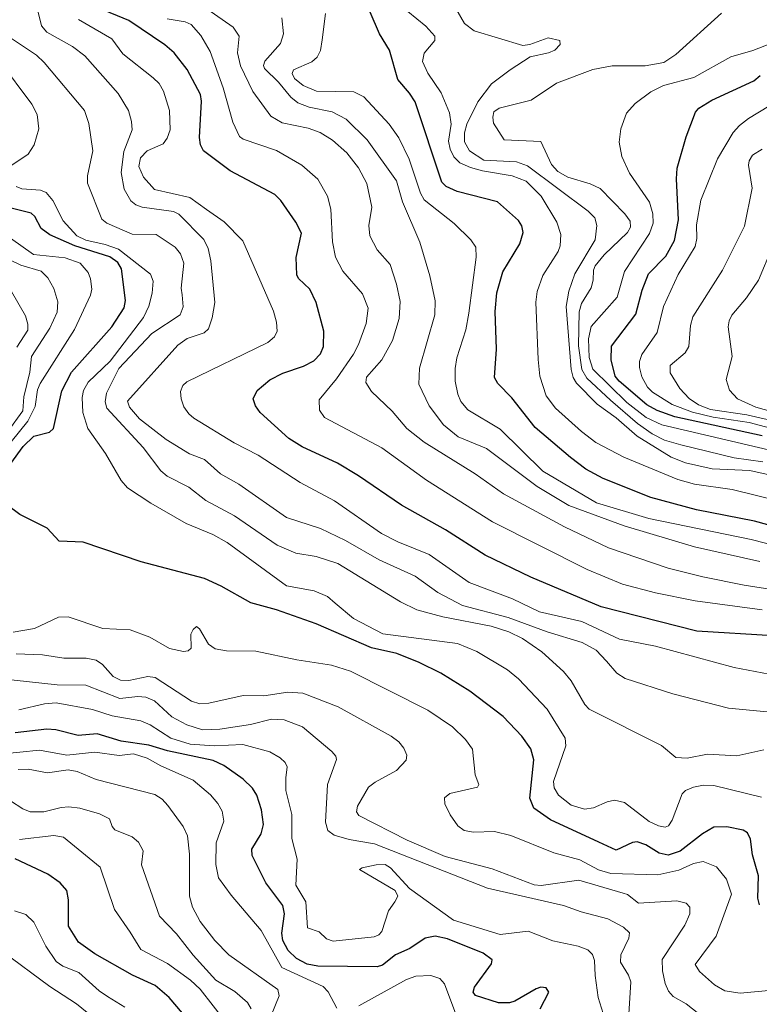
# Model space of a CAD drawing. Units: metres. Extents: x 678436 to 681881, y 4756200 to 4758603.
# Drawn here: x 681485 to 681640, y 4756565 to 4756771 of the extents above; entities that cross this region are included whole.
import ezdxf

# ---------------------------------------------------------------- set-up
doc = ezdxf.new("R2010")
doc.units = ezdxf.units.M
doc.header["$MEASUREMENT"] = 0
doc.layers.add('Curva de nivel maestra', color=36, linetype='Continuous', lineweight=30)
doc.layers.add('Curva de nivel normal', color=36, linetype='Continuous', lineweight=0)

# ---------------------------------------------------------------- blocks, each defined once
blk = doc.blocks.new('*U177')
at = {"layer": 'Curva de nivel normal', "color": 36, "linetype": 'Continuous', "lineweight": 0}
blk.add_polyline3d([(681497.54, 4756770.78, 1770), (681504.52, 4756766.74, 1770), (681506.79, 4756763.59, 1770), (681513.19, 4756758.62, 1770), (681514.42, 4756757.37, 1770), (681515.32, 4756755.83, 1770), (681516.57, 4756751.76, 1770), (681516.75, 4756747.7, 1770), (681516.12, 4756746, 1770), (681515.26, 4756744.81, 1770), (681511.9, 4756743.35, 1770), (681510.55, 4756741.89, 1770), (681510.14, 4756740.05, 1770), (681511.12, 4756737.8, 1770), (681513.41, 4756735.26, 1770), (681520.81, 4756733.59, 1770), (681524.34, 4756731.06, 1770), (681528.03, 4756728.47, 1770), (681531.88, 4756724.55, 1770), (681538.33, 4756709.82, 1770), (681538.96, 4756707.55, 1770), (681539.06, 4756705.68, 1770), (681538.53, 4756704.44, 1770), (681537.12, 4756703.27, 1770), (681520.2, 4756695.08, 1770), (681519.4, 4756694.28, 1770), (681518.89, 4756693.03, 1770), (681519, 4756691.48, 1770), (681519.59, 4756689.87, 1770), (681520.6, 4756688.38, 1770), (681521.66, 4756687.48, 1770), (681530.1, 4756682.32, 1770), (681535.12, 4756679.76, 1770), (681543.89, 4756674.04, 1770), (681551.08, 4756670.2, 1770), (681560.9, 4756663.38, 1770), (681564.28, 4756661.6, 1770), (681570.87, 4756658.95, 1770), (681579.22, 4756653.14, 1770), (681588.29, 4756649.7, 1770), (681593.92, 4756647.02, 1770), (681602.74, 4756645.01, 1770), (681610.66, 4756641.25, 1770), (681618.2, 4756639.82, 1770), (681634.62, 4756635.38, 1770), (681644.86, 4756633.42, 1770)], dxfattribs=at)
blk = doc.blocks.new('*U178')
at = {"layer": 'Curva de nivel normal', "color": 36, "linetype": 'Continuous', "lineweight": 0}
blk.add_polyline3d([(681516.06, 4756770.95, 1780), (681519.88, 4756770.27, 1780), (681521.12, 4756769.73, 1780), (681523.15, 4756767.43, 1780), (681525.08, 4756764.1, 1780), (681527.82, 4756756.47, 1780), (681529.82, 4756749.3, 1780), (681531.2, 4756746.33, 1780), (681531.97, 4756745.77, 1780), (681538.95, 4756743.4, 1780), (681544.22, 4756740.35, 1780), (681547.61, 4756737.41, 1780), (681549.63, 4756733.89, 1780), (681550.3, 4756731.15, 1780), (681550.62, 4756724.31, 1780), (681551.26, 4756721.14, 1780), (681552.84, 4756718.21, 1780), (681556.93, 4756713.45, 1780), (681558.09, 4756710.46, 1780), (681557.67, 4756707.24, 1780), (681556.11, 4756702.89, 1780), (681555.04, 4756700.82, 1780), (681551.47, 4756695.69, 1780), (681547.89, 4756691.28, 1780), (681547.91, 4756689.11, 1780), (681548.97, 4756687.64, 1780), (681560.95, 4756681.27, 1780), (681570.28, 4756674.5, 1780), (681584.11, 4756665.83, 1780), (681603.9, 4756655.84, 1780), (681611.24, 4756652.8, 1780), (681618.16, 4756650.97, 1780), (681626.49, 4756649.27, 1780), (681640.48, 4756647.4, 1780)], dxfattribs=at)
blk = doc.blocks.new('*U181')
at = {"layer": 'Curva de nivel normal', "color": 36, "linetype": 'Continuous', "lineweight": 0}
blk.add_polyline3d([(681646.08, 4756755.23, 1830), (681637.62, 4756750.08, 1830), (681635.71, 4756748.64, 1830), (681634.43, 4756747.18, 1830), (681631.15, 4756741.66, 1830), (681627.66, 4756733.04, 1830), (681626.76, 4756727.86, 1830), (681626.84, 4756725, 1830), (681626.47, 4756723.36, 1830), (681622.94, 4756717.48, 1830), (681619.82, 4756710.82, 1830), (681618.5, 4756705.35, 1830), (681615.34, 4756700.77, 1830), (681614.81, 4756699.31, 1830), (681614.8, 4756698.05, 1830), (681615.32, 4756696.13, 1830), (681616.52, 4756693.98, 1830), (681617.55, 4756692.87, 1830), (681621.62, 4756690.34, 1830), (681625.92, 4756688.75, 1830), (681630.22, 4756687.69, 1830), (681637.73, 4756686.57, 1830), (681662.88, 4756679.89, 1830)], dxfattribs=at)
blk = doc.blocks.new('*U184')
at = {"layer": 'Curva de nivel normal', "color": 36, "linetype": 'Continuous', "lineweight": 0}
blk.add_polyline3d([(681641.51, 4756626.09, 1765), (681633.41, 4756626.88, 1765), (681621.76, 4756629.84, 1765), (681611.83, 4756633.06, 1765), (681610.09, 4756634.18, 1765), (681607.92, 4756636.7, 1765), (681605.75, 4756638.98, 1765), (681602.85, 4756640.58, 1765), (681595.54, 4756642.81, 1765), (681587.38, 4756645.82, 1765), (681577.8, 4756648.35, 1765), (681572.66, 4756651.05, 1765), (681567.94, 4756654.47, 1765), (681560.44, 4756657.85, 1765), (681553.35, 4756661.91, 1765), (681548.16, 4756664.41, 1765), (681541.01, 4756666.73, 1765), (681531.08, 4756673.65, 1765), (681527.22, 4756675.82, 1765), (681523.9, 4756678.84, 1765), (681520.75, 4756680.02, 1765), (681515.89, 4756683.01, 1765), (681510.33, 4756687.3, 1765), (681508.23, 4756689.77, 1765), (681507.82, 4756691.02, 1765), (681518.34, 4756702.7, 1765), (681520.3, 4756704.11, 1765), (681523.84, 4756705.3, 1765), (681524.71, 4756706.16, 1765), (681525.53, 4756708.43, 1765), (681526.03, 4756711.66, 1765), (681525.22, 4756720.35, 1765), (681524.67, 4756722.91, 1765), (681523.76, 4756724.78, 1765), (681518.55, 4756730.07, 1765), (681517.4, 4756730.65, 1765), (681510.89, 4756731.59, 1765), (681509.57, 4756732.02, 1765), (681508.48, 4756732.87, 1765), (681507.1, 4756735.32, 1765), (681506.5, 4756738.78, 1765), (681507.03, 4756743.21, 1765), (681508.75, 4756747.73, 1765), (681508.64, 4756749.44, 1765), (681508, 4756751.77, 1765), (681505.88, 4756755.33, 1765), (681498.88, 4756763.21, 1765), (681496.27, 4756765.13, 1765), (681490.94, 4756768.14, 1765), (681489.8, 4756769.43, 1765), (681487.1, 4756780.52, 1765)], dxfattribs=at)
blk = doc.blocks.new('*U187')
at = {"layer": 'Curva de nivel normal', "color": 36, "linetype": 'Continuous', "lineweight": 0}
blk.add_polyline3d([(681642.59, 4756723.13, 1840), (681639.68, 4756716.33, 1840), (681637.22, 4756712.59, 1840), (681634.1, 4756708.97, 1840), (681633.55, 4756707.81, 1840), (681633.35, 4756706.57, 1840), (681634.18, 4756700.34, 1840), (681632.95, 4756695.58, 1840), (681633.67, 4756693.31, 1840), (681635.32, 4756691.48, 1840), (681639.15, 4756689.75, 1840), (681647.87, 4756687.3, 1840)], dxfattribs=at)
blk = doc.blocks.new('*U190')
at = {"layer": 'Curva de nivel normal', "color": 36, "linetype": 'Continuous', "lineweight": 0}
for points in [[(681627.24, 4756562.99, 1740), (681624.55, 4756565.06, 1740), (681621.83, 4756566.61, 1740), (681620.86, 4756567.75, 1740), (681620.16, 4756569.35, 1740), (681619.61, 4756571.96, 1740), (681619.56, 4756574.36, 1740), (681624.28, 4756581.54, 1740), (681625.32, 4756583.89, 1740), (681625.36, 4756585.31, 1740), (681624.61, 4756586.12, 1740), (681622.61, 4756586.59, 1740), (681614.61, 4756586.13, 1740), (681612.32, 4756587.9, 1740), (681611.44, 4756588.21, 1740), (681602.13, 4756590.92, 1740), (681594.29, 4756589.84, 1740), (681592.8, 4756589.92, 1740), (681584.02, 4756593.26, 1740), (681574.19, 4756595.9, 1740), (681566.26, 4756599.31, 1740), (681556.17, 4756604.46, 1740), (681555.64, 4756605.21, 1740), (681555.88, 4756606.4, 1740), (681558.18, 4756610.35, 1740), (681559.55, 4756611.43, 1740), (681564.06, 4756613.83, 1740), (681566.06, 4756615.99, 1740), (681566.2, 4756617.07, 1740), (681565.57, 4756618.5, 1740), (681564.49, 4756619.8, 1740), (681562.92, 4756620.98, 1740), (681551.82, 4756627.11, 1740), (681544.43, 4756629.98, 1740), (681541.31, 4756630.19, 1740), (681536.3, 4756629.44, 1740), (681531.95, 4756629.54, 1740), (681524.83, 4756627.9, 1740), (681522.94, 4756627.78, 1740), (681521.21, 4756628.34, 1740), (681513.55, 4756633.27, 1740), (681512.03, 4756633.46, 1740), (681508.11, 4756632.66, 1740), (681506.36, 4756632.75, 1740), (681504.83, 4756633.46, 1740), (681502.58, 4756635.97, 1740), (681501.27, 4756636.88, 1740), (681499.18, 4756637.29, 1740), (681494.47, 4756637.32, 1740), (681490.01, 4756638.01, 1740), (681484.54, 4756638.22, 1740)], [(681482.82, 4756684.69, 1740), (681485.93, 4756688.98, 1740), (681486.11, 4756691.9, 1740), (681487.38, 4756697.07, 1740), (681487.73, 4756700.35, 1740), (681491.57, 4756706.28, 1740), (681493.1, 4756709.61, 1740), (681493.27, 4756711.75, 1740), (681492.43, 4756714.59, 1740), (681491.16, 4756716.79, 1740), (681489.75, 4756718.17, 1740), (681485.48, 4756719.43, 1740), (681478.43, 4756722.88, 1740)]]:
    blk.add_polyline3d(points, dxfattribs=at)
blk = doc.blocks.new('*U193')
at = {"layer": 'Curva de nivel normal', "color": 36, "linetype": 'Continuous', "lineweight": 0}
blk.add_polyline3d([(681484.93, 4756614.04, 1715), (681487.01, 4756614.09, 1715), (681491.08, 4756613.35, 1715), (681495.4, 4756613.96, 1715), (681497.29, 4756613.6, 1715), (681501.27, 4756611.93, 1715), (681513.54, 4756608.84, 1715), (681515.02, 4756607.88, 1715), (681516.21, 4756606.54, 1715), (681519.47, 4756602.11, 1715), (681520.33, 4756600.18, 1715), (681520.78, 4756596.39, 1715), (681520.74, 4756587.58, 1715), (681521.37, 4756585.3, 1715), (681522.98, 4756582.3, 1715), (681526.05, 4756578.3, 1715), (681529.01, 4756575.33, 1715), (681539.19, 4756568.06, 1715), (681539.53, 4756566.78, 1715), (681537.85, 4756562.62, 1715)], dxfattribs=at)
blk = doc.blocks.new('*U194')
at = {"layer": 'Curva de nivel normal', "color": 36, "linetype": 'Continuous', "lineweight": 0}
blk.add_polyline3d([(681639.95, 4756657.5, 1790), (681626.29, 4756660.58, 1790), (681611.65, 4756664.94, 1790), (681600.06, 4756669.24, 1790), (681593.4, 4756673.17, 1790), (681582.81, 4756681.11, 1790), (681576.93, 4756683.56, 1790), (681573.84, 4756686.04, 1790), (681570.86, 4756690.04, 1790), (681568.69, 4756694.6, 1790), (681568.85, 4756697.89, 1790), (681572.01, 4756709.09, 1790), (681572.12, 4756711.96, 1790), (681570.99, 4756717.22, 1790), (681568.93, 4756724.22, 1790), (681565.26, 4756732.71, 1790), (681564.01, 4756737.08, 1790), (681557.93, 4756745.65, 1790), (681553.54, 4756749.93, 1790), (681550.59, 4756751.51, 1790), (681545.75, 4756752.47, 1790), (681543.39, 4756753.39, 1790), (681541.94, 4756754.54, 1790), (681539.35, 4756757.66, 1790), (681536.44, 4756760.52, 1790), (681536.24, 4756761.14, 1790), (681536.48, 4756762.05, 1790), (681539.81, 4756765.76, 1790), (681540.41, 4756767.78, 1790), (681540.09, 4756771.11, 1790)], dxfattribs=at)
blk = doc.blocks.new('*U195')
at = {"layer": 'Curva de nivel normal', "color": 36, "linetype": 'Continuous', "lineweight": 0}
blk.add_polyline3d([(681533.67, 4756564, 1710), (681532.87, 4756565.38, 1710), (681530.22, 4756567.64, 1710), (681526.29, 4756570.04, 1710), (681521.55, 4756575.22, 1710), (681518.07, 4756579.68, 1710), (681514.5, 4756583.4, 1710), (681510.7, 4756594.14, 1710), (681511.1, 4756597.06, 1710), (681510.13, 4756598.83, 1710), (681508.81, 4756600.01, 1710), (681505.14, 4756601.47, 1710), (681504.58, 4756602.15, 1710), (681504.04, 4756603.75, 1710), (681501.97, 4756604.81, 1710), (681497.87, 4756605.95, 1710), (681495.56, 4756606.24, 1710), (681493.94, 4756606.13, 1710), (681490.31, 4756605.19, 1710), (681487.48, 4756605.23, 1710), (681485.92, 4756605.82, 1710), (681480.68, 4756609.2, 1710)], dxfattribs=at)
blk = doc.blocks.new('*U196')
at = {"layer": 'Curva de nivel normal', "color": 36, "linetype": 'Continuous', "lineweight": 0}
blk.add_polyline3d([(681521.19, 4756775.3, 1785), (681529.9, 4756769.18, 1785), (681531.14, 4756767.27, 1785), (681530.82, 4756763.84, 1785), (681531.4, 4756761.13, 1785), (681534.02, 4756755.74, 1785), (681537.73, 4756750.58, 1785), (681540.12, 4756749.18, 1785), (681545.57, 4756748.04, 1785), (681548.04, 4756747.19, 1785), (681550.68, 4756745.56, 1785), (681553.66, 4756742.93, 1785), (681556.09, 4756739.78, 1785), (681557.85, 4756736.48, 1785), (681558.86, 4756731.56, 1785), (681558.24, 4756727.76, 1785), (681558.45, 4756725.56, 1785), (681559.96, 4756722.65, 1785), (681562.74, 4756719.57, 1785), (681564.06, 4756715.44, 1785), (681564.77, 4756711.84, 1785), (681564.58, 4756708.29, 1785), (681563.2, 4756703.68, 1785), (681560.96, 4756699.63, 1785), (681557.76, 4756696.04, 1785), (681557.6, 4756694.95, 1785), (681558.8, 4756693.01, 1785), (681563.12, 4756688.96, 1785), (681566.19, 4756685.3, 1785), (681569.8, 4756682.44, 1785), (681580.44, 4756675.81, 1785), (681586.41, 4756671.63, 1785), (681599.13, 4756664.79, 1785), (681608.35, 4756660.35, 1785), (681620.83, 4756656.15, 1785), (681628.04, 4756654.28, 1785), (681636.72, 4756652.56, 1785), (681649.67, 4756650.52, 1785)], dxfattribs=at)
blk = doc.blocks.new('*U197')
at = {"layer": 'Curva de nivel normal', "color": 36, "linetype": 'Continuous', "lineweight": 0}
for points in [[(681642.61, 4756567.94, 1745), (681635.85, 4756567.34, 1745), (681632.67, 4756567.81, 1745), (681630.47, 4756569.06, 1745), (681627.37, 4756571.81, 1745), (681626.43, 4756573.31, 1745), (681630.88, 4756579.23, 1745), (681634.09, 4756588.02, 1745), (681633.02, 4756591.14, 1745), (681630.89, 4756593.71, 1745), (681628.1, 4756594.82, 1745), (681626.14, 4756594.39, 1745), (681623.05, 4756593.03, 1745), (681618.67, 4756592.02, 1745), (681608.86, 4756592.3, 1745), (681606.22, 4756593.05, 1745), (681602.38, 4756595.15, 1745), (681596.94, 4756596.63, 1745), (681587.94, 4756600.25, 1745), (681584.5, 4756601.07, 1745), (681580.1, 4756600.96, 1745), (681578.18, 4756601.31, 1745), (681576.87, 4756602.31, 1745), (681575.25, 4756604.61, 1745), (681574.1, 4756606.87, 1745), (681574.04, 4756608.16, 1745), (681575.16, 4756609.02, 1745), (681580.95, 4756610.38, 1745), (681581.23, 4756610.89, 1745), (681580.45, 4756612.96, 1745), (681579.9, 4756618.28, 1745), (681578.43, 4756620.35, 1745), (681575.76, 4756622.99, 1745), (681570.6, 4756626.43, 1745), (681554.39, 4756634.59, 1745), (681550.47, 4756635.84, 1745), (681543.23, 4756636.98, 1745), (681534.62, 4756638.79, 1745), (681528.51, 4756638.83, 1745), (681526.16, 4756639.25, 1745), (681524.7, 4756640.26, 1745), (681522.84, 4756643.42, 1745), (681522.2, 4756643.9, 1745), (681521.5, 4756643.29, 1745), (681521.05, 4756642.33, 1745), (681521.12, 4756639.37, 1745), (681520.51, 4756638.83, 1745), (681519.53, 4756638.71, 1745), (681516.6, 4756639.36, 1745), (681512.44, 4756641.68, 1745), (681508.33, 4756643.22, 1745), (681502.62, 4756643.49, 1745), (681495.39, 4756645.97, 1745), (681493.35, 4756645.9, 1745), (681488.33, 4756643.54, 1745), (681483.93, 4756642.72, 1745)], [(681481.72, 4756680.37, 1745), (681486.94, 4756686.83, 1745), (681488.49, 4756689.94, 1745), (681489.02, 4756693.37, 1745), (681489.54, 4756694.7, 1745), (681496.74, 4756706.01, 1745), (681500.06, 4756713.15, 1745), (681500.35, 4756714.44, 1745), (681500.1, 4756716.56, 1745), (681499.57, 4756717.93, 1745), (681497.88, 4756719.89, 1745), (681494.74, 4756720.98, 1745), (681488.12, 4756721.65, 1745), (681483.34, 4756725.07, 1745)]]:
    blk.add_polyline3d(points, dxfattribs=at)
blk = doc.blocks.new('*U198')
at = {"layer": 'Curva de nivel normal', "color": 36, "linetype": 'Continuous', "lineweight": 0}
for points in [[(681480.98, 4756762.13, 1755), (681487.83, 4756753.07, 1755), (681488.95, 4756750.93, 1755), (681489.3, 4756747.94, 1755), (681488.3, 4756744.56, 1755), (681487.02, 4756742.62, 1755), (681483.43, 4756740.21, 1755)], [(681484.55, 4756735.87, 1755), (681485.72, 4756735.37, 1755), (681489.59, 4756735.08, 1755), (681490.78, 4756734.63, 1755), (681492.17, 4756732.93, 1755), (681494.38, 4756728.7, 1755), (681497.18, 4756725.57, 1755), (681499.11, 4756724.68, 1755), (681503.16, 4756723.77, 1755), (681505.9, 4756722.8, 1755), (681512.64, 4756717.57, 1755), (681513.16, 4756716.11, 1755), (681512.94, 4756713.58, 1755), (681512.24, 4756710.84, 1755), (681511.15, 4756708.48, 1755), (681504.17, 4756699.36, 1755), (681499.56, 4756694.98, 1755), (681498.63, 4756693.24, 1755), (681498.32, 4756691.79, 1755), (681498.44, 4756688.66, 1755), (681499.48, 4756685.28, 1755), (681503.22, 4756680.05, 1755), (681506.51, 4756674.44, 1755), (681507.83, 4756672.93, 1755), (681512.7, 4756669.7, 1755), (681520.07, 4756665.49, 1755), (681525.63, 4756663.15, 1755), (681528.65, 4756661.48, 1755), (681541.06, 4756652.42, 1755), (681546.79, 4756651.42, 1755), (681549.61, 4756650.17, 1755), (681551.23, 4756648.84, 1755), (681555.02, 4756645.58, 1755), (681561.17, 4756642.39, 1755), (681576.79, 4756640.41, 1755), (681580.83, 4756638.72, 1755), (681587.23, 4756634.9, 1755), (681589.53, 4756633.03, 1755), (681595.51, 4756626.66, 1755), (681599.28, 4756620.58, 1755), (681599.44, 4756619.02, 1755), (681596.88, 4756611.54, 1755), (681596.99, 4756610.2, 1755), (681597.86, 4756608.67, 1755), (681600.53, 4756606.63, 1755), (681603.34, 4756605.77, 1755), (681605.18, 4756606.02, 1755), (681608.1, 4756607.3, 1755), (681609.59, 4756607.62, 1755), (681611.71, 4756607.15, 1755), (681616.86, 4756603.21, 1755), (681618.8, 4756602.28, 1755), (681620.17, 4756602.01, 1755), (681620.91, 4756602.29, 1755), (681621.68, 4756603.45, 1755), (681623.73, 4756608.99, 1755), (681624.47, 4756609.69, 1755), (681626.12, 4756610.39, 1755), (681628.22, 4756610.77, 1755), (681630.34, 4756610.68, 1755), (681640.36, 4756608.24, 1755)]]:
    blk.add_polyline3d(points, dxfattribs=at)
blk = doc.blocks.new('*U201')
at = {"layer": 'Curva de nivel normal', "color": 36, "linetype": 'Continuous', "lineweight": 0}
blk.add_polyline3d([(681528.44, 4756561.17, 1705), (681522.98, 4756568.17, 1705), (681520.98, 4756570.01, 1705), (681516.13, 4756573.54, 1705), (681510.62, 4756576.4, 1705), (681508.39, 4756580.06, 1705), (681505.08, 4756584.82, 1705), (681502.09, 4756593.64, 1705), (681494.42, 4756599.9, 1705), (681492.41, 4756600.27, 1705), (681485.23, 4756599.43, 1705)], dxfattribs=at)
blk = doc.blocks.new('*U202')
at = {"layer": 'Curva de nivel normal', "color": 36, "linetype": 'Continuous', "lineweight": 0}
blk.add_polyline3d([(681640.8, 4756618.17, 1760), (681635.15, 4756616.89, 1760), (681629.01, 4756617.22, 1760), (681624.77, 4756616.43, 1760), (681622.45, 4756616.58, 1760), (681619.44, 4756619.05, 1760), (681604.31, 4756626.64, 1760), (681603.4, 4756627.62, 1760), (681600.56, 4756632.56, 1760), (681598.93, 4756634.54, 1760), (681594.42, 4756638.62, 1760), (681590.34, 4756641.45, 1760), (681587.52, 4756642.81, 1760), (681583.8, 4756644.03, 1760), (681573.69, 4756645.94, 1760), (681568.31, 4756647.43, 1760), (681564.89, 4756649.06, 1760), (681551.77, 4756657.08, 1760), (681547.22, 4756658.54, 1760), (681542.98, 4756659.23, 1760), (681539.11, 4756660.92, 1760), (681530.16, 4756667.05, 1760), (681524.16, 4756670.23, 1760), (681520.62, 4756673.04, 1760), (681516.08, 4756675.33, 1760), (681514.77, 4756676.44, 1760), (681511.05, 4756681.31, 1760), (681503.47, 4756689.55, 1760), (681503.14, 4756690.88, 1760), (681503.4, 4756692.68, 1760), (681506.02, 4756697.83, 1760), (681512.91, 4756705.18, 1760), (681518.81, 4756709.05, 1760), (681519.47, 4756710.74, 1760), (681519.25, 4756713.21, 1760), (681519.04, 4756714.66, 1760), (681519.61, 4756719.84, 1760), (681518.9, 4756721.81, 1760), (681517.79, 4756723.21, 1760), (681513.78, 4756725.86, 1760), (681508.75, 4756725.93, 1760), (681503.47, 4756728.23, 1760), (681502.42, 4756729.05, 1760), (681499.42, 4756736.58, 1760), (681499.43, 4756738.08, 1760), (681500.55, 4756743.33, 1760), (681499.74, 4756749.07, 1760), (681498.81, 4756751.79, 1760), (681490.38, 4756761.77, 1760), (681488.76, 4756763.32, 1760), (681483.1, 4756767.06, 1760)], dxfattribs=at)
blk = doc.blocks.new('*U205')
at = {"layer": 'Curva de nivel normal', "color": 36, "linetype": 'Continuous', "lineweight": 0}
for points in [[(681483.56, 4756713.95, 1735), (681486.5, 4756708.86, 1735), (681487, 4756707.09, 1735), (681486.99, 4756705.85, 1735), (681484.68, 4756702.28, 1735)], [(681481.5, 4756633.01, 1735), (681493.12, 4756631.71, 1735), (681499.11, 4756631.66, 1735), (681506.23, 4756628.88, 1735), (681509.97, 4756629.29, 1735), (681511.65, 4756629.14, 1735), (681513.41, 4756628.4, 1735), (681517.09, 4756625.06, 1735), (681520.19, 4756623.35, 1735), (681523.5, 4756622.37, 1735), (681527.09, 4756622.46, 1735), (681533.48, 4756623.42, 1735), (681537.9, 4756624.56, 1735), (681540.52, 4756624.4, 1735), (681544.36, 4756622.95, 1735), (681550.48, 4756617.82, 1735), (681551.34, 4756616.83, 1735), (681551.51, 4756616.14, 1735), (681549.58, 4756610.91, 1735), (681549.16, 4756603.07, 1735), (681549.71, 4756601.31, 1735), (681551.02, 4756600.36, 1735), (681554.15, 4756599.44, 1735), (681559.4, 4756598.5, 1735), (681583.07, 4756589.23, 1735), (681598.97, 4756585.61, 1735), (681602.64, 4756584.3, 1735), (681608.2, 4756582.81, 1735), (681611.5, 4756581.08, 1735), (681612.73, 4756579.9, 1735), (681612.6, 4756578.78, 1735), (681610.95, 4756575.32, 1735), (681610.82, 4756573.8, 1735), (681612.55, 4756571.08, 1735), (681613.02, 4756569.71, 1735), (681612.49, 4756560.7, 1735)]]:
    blk.add_polyline3d(points, dxfattribs=at)
blk = doc.blocks.new('*U207')
at = {"layer": 'Curva de nivel normal', "color": 36, "linetype": 'Continuous', "lineweight": 0}
blk.add_polyline3d([(681507.15, 4756556.91, 1690), (681497.16, 4756565.07, 1690), (681491.55, 4756568.68, 1690), (681481.58, 4756576.11, 1690)], dxfattribs=at)
blk = doc.blocks.new('*U209')
at = {"layer": 'Curva de nivel normal', "color": 36, "linetype": 'Continuous', "lineweight": 0}
blk.add_polyline3d([(681485.07, 4756626.51, 1730), (681490.45, 4756627.75, 1730), (681492.86, 4756627.95, 1730), (681500.5, 4756626.56, 1730), (681504.61, 4756625.28, 1730), (681510.6, 4756624.2, 1730), (681512.51, 4756623.36, 1730), (681516.86, 4756620.58, 1730), (681520.93, 4756619.32, 1730), (681525.9, 4756618.97, 1730), (681531.92, 4756619.3, 1730), (681537.57, 4756617.73, 1730), (681539.71, 4756616.51, 1730), (681540.73, 4756615.48, 1730), (681541.15, 4756614.58, 1730), (681540.91, 4756612.31, 1730), (681540.91, 4756609.65, 1730), (681542.14, 4756604.63, 1730), (681542.14, 4756599.63, 1730), (681543.25, 4756595.3, 1730), (681543, 4756589.89, 1730), (681545.05, 4756586.39, 1730), (681545.44, 4756580.99, 1730), (681547.89, 4756580.16, 1730), (681549.37, 4756578.68, 1730), (681550.81, 4756578.2, 1730), (681559.37, 4756579.06, 1730), (681560.34, 4756579.51, 1730), (681560.94, 4756580.19, 1730), (681562.33, 4756584.5, 1730), (681563.66, 4756586.38, 1730), (681564.28, 4756587.61, 1730), (681563.76, 4756588.77, 1730), (681556.29, 4756593.13, 1730), (681556.83, 4756593.5, 1730), (681559.77, 4756594.16, 1730), (681561.65, 4756594.18, 1730), (681562.8, 4756593.49, 1730), (681566.78, 4756589.2, 1730), (681575.91, 4756582.57, 1730), (681585.69, 4756579.59, 1730), (681591.52, 4756580.28, 1730), (681596.68, 4756578.23, 1730), (681602.03, 4756577.14, 1730), (681604.03, 4756576.33, 1730), (681604.98, 4756575.37, 1730), (681605.44, 4756574.15, 1730), (681605.53, 4756571.01, 1730), (681606.17, 4756566.4, 1730), (681607.26, 4756563.08, 1730)], dxfattribs=at)
blk = doc.blocks.new('*U210')
at = {"layer": 'Curva de nivel normal', "color": 36, "linetype": 'Continuous', "lineweight": 0}
blk.add_polyline3d([(681650.97, 4756658.84, 1795), (681638.19, 4756662.08, 1795), (681616.8, 4756666.49, 1795), (681605.81, 4756669.75, 1795), (681594.65, 4756676.38, 1795), (681585.73, 4756685.18, 1795), (681578.97, 4756689.24, 1795), (681577.48, 4756690.96, 1795), (681576.83, 4756692.45, 1795), (681576.3, 4756695.19, 1795), (681576.28, 4756697.87, 1795), (681576.63, 4756700.05, 1795), (681578.49, 4756705.91, 1795), (681579.13, 4756709.44, 1795), (681580.68, 4756721.11, 1795), (681580.59, 4756723.2, 1795), (681579.6, 4756724.71, 1795), (681576.1, 4756728.18, 1795), (681569.78, 4756733.08, 1795), (681569.02, 4756734.5, 1795), (681566.67, 4756741.56, 1795), (681564.53, 4756746.03, 1795), (681562.52, 4756748.89, 1795), (681557.18, 4756754.65, 1795), (681555.11, 4756755.64, 1795), (681547.28, 4756755.82, 1795), (681544.53, 4756757, 1795), (681542.73, 4756758.46, 1795), (681542.23, 4756759.46, 1795), (681542.49, 4756760.26, 1795), (681546.35, 4756761.92, 1795), (681547.48, 4756762.89, 1795), (681548.15, 4756764.33, 1795), (681548.47, 4756766.54, 1795), (681549.22, 4756772.06, 1795)], dxfattribs=at)
blk = doc.blocks.new('*U214')
at = {"layer": 'Curva de nivel normal', "color": 36, "linetype": 'Continuous', "lineweight": 0}
blk.add_polyline3d([(681560.77, 4756777.12, 1805), (681570.18, 4756769.4, 1805), (681572.07, 4756767.3, 1805), (681572.02, 4756766.38, 1805), (681569.78, 4756763.74, 1805), (681569.45, 4756762.03, 1805), (681570.59, 4756759.56, 1805), (681573.38, 4756755.42, 1805), (681575.08, 4756751.24, 1805), (681575.45, 4756748.88, 1805), (681574.89, 4756745.36, 1805), (681575.26, 4756743.68, 1805), (681576.03, 4756742.07, 1805), (681577.25, 4756740.86, 1805), (681579.51, 4756739.82, 1805), (681582, 4756739.12, 1805), (681588.23, 4756738.12, 1805), (681591.11, 4756736.96, 1805), (681594.25, 4756733.85, 1805), (681597.54, 4756728.43, 1805), (681598.39, 4756725.86, 1805), (681598.26, 4756723.46, 1805), (681597.79, 4756722.27, 1805), (681594.59, 4756717.26, 1805), (681593.42, 4756713.91, 1805), (681593.14, 4756711.71, 1805), (681593.61, 4756699.73, 1805), (681594.01, 4756696.25, 1805), (681595.3, 4756692.12, 1805), (681597.24, 4756689.58, 1805), (681602.67, 4756684.65, 1805), (681605.67, 4756682.41, 1805), (681611.58, 4756679.3, 1805), (681622.81, 4756674.64, 1805), (681626.35, 4756673.68, 1805), (681634.17, 4756672.56, 1805), (681643.78, 4756670.19, 1805)], dxfattribs=at)
blk = doc.blocks.new('*U215')
at = {"layer": 'Curva de nivel normal', "color": 36, "linetype": 'Continuous', "lineweight": 0}
blk.add_polyline3d([(681640.63, 4756678.36, 1815), (681634.59, 4756679.15, 1815), (681623.47, 4756681.89, 1815), (681620.05, 4756682.88, 1815), (681617.48, 4756684.22, 1815), (681614.38, 4756686.33, 1815), (681608.79, 4756691.24, 1815), (681603.81, 4756695.85, 1815), (681602.78, 4756697.63, 1815), (681602.08, 4756702.58, 1815), (681602.24, 4756709.71, 1815), (681602.68, 4756711.4, 1815), (681604.73, 4756714.69, 1815), (681605.17, 4756716.28, 1815), (681605.23, 4756718.41, 1815), (681605.58, 4756719.28, 1815), (681607.45, 4756721.61, 1815), (681612.32, 4756726.24, 1815), (681612.93, 4756727.39, 1815), (681612.85, 4756728.66, 1815), (681611.77, 4756730.15, 1815), (681606.62, 4756735.48, 1815), (681604.48, 4756736.47, 1815), (681599.84, 4756737.86, 1815), (681597.76, 4756738.98, 1815), (681596.45, 4756740.5, 1815), (681594.18, 4756745.28, 1815), (681586.52, 4756745.64, 1815), (681584.34, 4756749.11, 1815), (681584.14, 4756750.4, 1815), (681584.39, 4756751.47, 1815), (681585.49, 4756752.27, 1815), (681592.21, 4756753.95, 1815), (681597.48, 4756757.45, 1815), (681605.06, 4756760.31, 1815), (681609.09, 4756761.11, 1815), (681616.04, 4756761.13, 1815), (681619.94, 4756761.79, 1815), (681622.42, 4756763.46, 1815), (681631.98, 4756772.12, 1815)], dxfattribs=at)
blk = doc.blocks.new('*U220')
at = {"layer": 'Curva de nivel normal', "color": 36, "linetype": 'Continuous', "lineweight": 0}
blk.add_polyline3d([(681576.46, 4756773.08, 1810), (681578.24, 4756769.96, 1810), (681580.26, 4756768.38, 1810), (681590.44, 4756765.37, 1810), (681591.9, 4756765.57, 1810), (681595.72, 4756766.94, 1810), (681598.16, 4756766.37, 1810), (681598.26, 4756765.52, 1810), (681597.16, 4756764.38, 1810), (681595.8, 4756763.8, 1810), (681591.96, 4756762.96, 1810), (681587.79, 4756760.25, 1810), (681583.92, 4756757.3, 1810), (681581.01, 4756753.55, 1810), (681578.73, 4756748.92, 1810), (681578.25, 4756747.1, 1810), (681578.21, 4756745.24, 1810), (681579.32, 4756743.33, 1810), (681582.3, 4756741.38, 1810), (681589.11, 4756741.05, 1810), (681591.42, 4756740.22, 1810), (681604.1, 4756730.7, 1810), (681605.49, 4756729.34, 1810), (681605.91, 4756727.75, 1810), (681605.58, 4756724.76, 1810), (681601.33, 4756717.62, 1810), (681600.02, 4756714.03, 1810), (681599.48, 4756710.81, 1810), (681600.57, 4756697.66, 1810), (681600.99, 4756695.97, 1810), (681601.66, 4756694.76, 1810), (681605.99, 4756690.42, 1810), (681609.93, 4756687.53, 1810), (681614.32, 4756683.72, 1810), (681621.41, 4756679.33, 1810), (681624.45, 4756678.16, 1810), (681630.01, 4756676.9, 1810), (681637.89, 4756676.53, 1810), (681641.91, 4756675.62, 1810)], dxfattribs=at)
blk = doc.blocks.new('*U222')
at = {"layer": 'Curva de nivel normal', "color": 36, "linetype": 'Continuous', "lineweight": 0}
blk.add_polyline3d([(681643.53, 4756766.28, 1820), (681638.54, 4756764.3, 1820), (681633.92, 4756762.98, 1820), (681626.2, 4756758.63, 1820), (681619.82, 4756756.97, 1820), (681617.21, 4756755.67, 1820), (681613.92, 4756753.24, 1820), (681612.14, 4756751.21, 1820), (681610.93, 4756747.95, 1820), (681610.54, 4756745.14, 1820), (681611.16, 4756742.17, 1820), (681612.74, 4756738.67, 1820), (681616.94, 4756732.59, 1820), (681617.63, 4756730.14, 1820), (681617.69, 4756728.22, 1820), (681616.95, 4756726.07, 1820), (681611.68, 4756718.15, 1820), (681610.15, 4756712.78, 1820), (681604.75, 4756706.63, 1820), (681604.14, 4756704.06, 1820), (681604.27, 4756700.17, 1820), (681605.1, 4756697.74, 1820), (681612.16, 4756690.74, 1820), (681616.19, 4756687.59, 1820), (681619.47, 4756686.09, 1820), (681644.19, 4756680.27, 1820)], dxfattribs=at)
blk = doc.blocks.new('*U225')
at = {"layer": 'Curva de nivel normal', "color": 36, "linetype": 'Continuous', "lineweight": 0}
for points in [[(681576.46, 4756562.94, 1720), (681574.09, 4756569.26, 1720), (681573.06, 4756570.35, 1720), (681571.22, 4756570.97, 1720), (681568.1, 4756570.83, 1720), (681566.1, 4756570.15, 1720), (681556.16, 4756564.63, 1720)], [(681551.56, 4756564.18, 1720), (681549.76, 4756567.6, 1720), (681548.73, 4756568.68, 1720), (681540.06, 4756572.67, 1720), (681535.74, 4756580.39, 1720), (681529.5, 4756587.76, 1720), (681526.85, 4756591.42, 1720), (681526.23, 4756594.21, 1720), (681526.33, 4756598.72, 1720), (681527.95, 4756603.22, 1720), (681527.61, 4756605.34, 1720), (681526.69, 4756606.97, 1720), (681525.17, 4756608.73, 1720), (681521.56, 4756611.79, 1720), (681514.8, 4756614.79, 1720), (681511.93, 4756616.41, 1720), (681509.07, 4756617.33, 1720), (681506.09, 4756616.94, 1720), (681500.98, 4756617.67, 1720), (681495.11, 4756617.06, 1720), (681489.4, 4756618.07, 1720), (681481.21, 4756617.23, 1720)]]:
    blk.add_polyline3d(points, dxfattribs=at)
blk = doc.blocks.new('*U228')
at = {"layer": 'Curva de nivel normal', "color": 36, "linetype": 'Continuous', "lineweight": 0}
blk.add_polyline3d([(681484.17, 4756584.52, 1695), (681486.54, 4756583.78, 1695), (681488.21, 4756582.18, 1695), (681490.7, 4756577.12, 1695), (681492.92, 4756573.96, 1695), (681494.27, 4756572.97, 1695), (681497.66, 4756571.6, 1695), (681501.89, 4756567.78, 1695), (681503.62, 4756566.6, 1695), (681507.23, 4756564.35, 1695)], dxfattribs=at)
blk = doc.blocks.new('*U230')
at = {"layer": 'Curva de nivel normal', "color": 36, "linetype": 'Continuous', "lineweight": 0}
blk.add_polyline3d([(681656.34, 4756683.78, 1835), (681637.24, 4756688.13, 1835), (681629.66, 4756689.3, 1835), (681627.18, 4756690.27, 1835), (681625.23, 4756691.55, 1835), (681623.29, 4756693.68, 1835), (681621.22, 4756696.96, 1835), (681621.25, 4756698.44, 1835), (681624.34, 4756701.09, 1835), (681625.14, 4756702.42, 1835), (681625.52, 4756706.81, 1835), (681625.98, 4756708.64, 1835), (681632.17, 4756718.4, 1835), (681636.74, 4756727.61, 1835), (681638.37, 4756735.5, 1835), (681637.64, 4756740.35, 1835), (681637.75, 4756741.21, 1835), (681638.44, 4756742.46, 1835), (681640.48, 4756743.68, 1835)], dxfattribs=at)
blk = doc.blocks.new('*U233')
at = {"layer": 'Curva de nivel maestra', "color": 36, "linetype": 'Continuous', "lineweight": 30}
blk.add_polyline3d([(681640.5, 4756683.8, 1825), (681622.19, 4756687.77, 1825), (681618.52, 4756689.1, 1825), (681616.38, 4756690.25, 1825), (681610.57, 4756695.2, 1825), (681609.74, 4756696.27, 1825), (681608.89, 4756699.64, 1825), (681608.99, 4756702.48, 1825), (681614.07, 4756709.19, 1825), (681615.37, 4756714.25, 1825), (681616.74, 4756717.63, 1825), (681620.3, 4756721.34, 1825), (681622.12, 4756724.59, 1825), (681623.01, 4756728.94, 1825), (681622.56, 4756737.5, 1825), (681622.73, 4756739.69, 1825), (681624.58, 4756746.27, 1825), (681626.53, 4756751.4, 1825), (681627.22, 4756752.25, 1825), (681629.97, 4756753.94, 1825), (681638.75, 4756757.95, 1825), (681640.05, 4756759.06, 1825)], dxfattribs=at)
blk = doc.blocks.new('*U234')
at = {"layer": 'Curva de nivel maestra', "color": 36, "linetype": 'Continuous', "lineweight": 30}
blk.add_polyline3d([(681655.77, 4756661.27, 1800), (681638.83, 4756665.93, 1800), (681626.76, 4756668.32, 1800), (681617.18, 4756670.92, 1800), (681607.25, 4756674.87, 1800), (681603.58, 4756676.84, 1800), (681600.39, 4756679.23, 1800), (681593.02, 4756685.54, 1800), (681588.11, 4756691.75, 1800), (681585.21, 4756694.74, 1800), (681584.54, 4756695.98, 1800), (681584.96, 4756701.9, 1800), (681584.63, 4756709.78, 1800), (681584.97, 4756713.63, 1800), (681586.25, 4756718.02, 1800), (681589.82, 4756723.87, 1800), (681590.48, 4756726.29, 1800), (681590.23, 4756727.64, 1800), (681589.54, 4756728.74, 1800), (681585.11, 4756732.68, 1800), (681576.7, 4756734.85, 1800), (681574.38, 4756735.91, 1800), (681573.5, 4756736.76, 1800), (681567.91, 4756753.55, 1800), (681566.78, 4756755.36, 1800), (681564.31, 4756758.25, 1800), (681562.56, 4756764.37, 1800), (681560.45, 4756767.81, 1800), (681558.51, 4756772.31, 1800)], dxfattribs=at)
blk = doc.blocks.new('*U238')
at = {"layer": 'Curva de nivel maestra', "color": 36, "linetype": 'Continuous', "lineweight": 30}
blk.add_polyline3d([(681520.51, 4756561.72, 1700), (681516.53, 4756566.39, 1700), (681513.59, 4756568.88, 1700), (681508.84, 4756571.08, 1700), (681500.98, 4756575.51, 1700), (681497.58, 4756577.99, 1700), (681495.45, 4756581.31, 1700), (681495.5, 4756586.8, 1700), (681495.12, 4756588.73, 1700), (681493.75, 4756590.36, 1700), (681491.12, 4756592.2, 1700), (681484.35, 4756595.38, 1700)], dxfattribs=at)
blk = doc.blocks.new('*U241')
at = {"layer": 'Curva de nivel maestra', "color": 36, "linetype": 'Continuous', "lineweight": 30}
blk.add_polyline3d([(681594.04, 4756564.01, 1725), (681595.86, 4756567.55, 1725), (681595.33, 4756568.42, 1725), (681594.18, 4756568.55, 1725), (681593.2, 4756568.24, 1725), (681588.79, 4756565.63, 1725), (681587.64, 4756565.27, 1725), (681585.36, 4756565.32, 1725), (681580.53, 4756566.81, 1725), (681580.06, 4756567.55, 1725), (681580.32, 4756568.54, 1725), (681583.89, 4756573.46, 1725), (681584.03, 4756574.28, 1725), (681582.17, 4756575.66, 1725), (681574.69, 4756578.64, 1725), (681572.08, 4756579.19, 1725), (681570.02, 4756578.81, 1725), (681566.8, 4756576.63, 1725), (681563.79, 4756575.31, 1725), (681561.08, 4756573.14, 1725), (681559.96, 4756572.8, 1725), (681547.6, 4756572.92, 1725), (681545.35, 4756573.4, 1725), (681543.13, 4756574.53, 1725), (681541.39, 4756576.19, 1725), (681540.26, 4756578.34, 1725), (681540.09, 4756579.82, 1725), (681540.63, 4756583.89, 1725), (681540.26, 4756585.6, 1725), (681536.7, 4756590.34, 1725), (681533.83, 4756596.06, 1725), (681533.81, 4756597.4, 1725), (681535.71, 4756600.58, 1725), (681536.21, 4756602.57, 1725), (681535.79, 4756605.64, 1725), (681534.81, 4756608.71, 1725), (681533.91, 4756610.14, 1725), (681531.98, 4756612.01, 1725), (681527.91, 4756614.91, 1725), (681525.71, 4756615.94, 1725), (681516.16, 4756617.95, 1725), (681512.25, 4756619.14, 1725), (681506.46, 4756619.94, 1725), (681501.47, 4756621.47, 1725), (681497.49, 4756621.14, 1725), (681492.85, 4756622.32, 1725), (681490.95, 4756622.48, 1725), (681484.31, 4756621.7, 1725)], dxfattribs=at)
blk = doc.blocks.new('*U246')
at = {"layer": 'Curva de nivel maestra', "color": 36, "linetype": 'Continuous', "lineweight": 30}
for points in [[(681639.93, 4756585.76, 1750), (681639.55, 4756587.17, 1750), (681639.67, 4756591.81, 1750), (681638.44, 4756596.24, 1750), (681638.04, 4756599.5, 1750), (681637.42, 4756600.8, 1750), (681636.48, 4756601.39, 1750), (681633.09, 4756602.04, 1750), (681630.38, 4756601.97, 1750), (681627.99, 4756600.6, 1750), (681623.35, 4756597, 1750), (681620.83, 4756596.15, 1750), (681618.94, 4756596.53, 1750), (681616.12, 4756598.3, 1750), (681614.37, 4756598.94, 1750), (681613.36, 4756598.78, 1750), (681609.93, 4756597.19, 1750), (681606.32, 4756598.85, 1750), (681596.23, 4756603.51, 1750), (681592.75, 4756605.94, 1750), (681591.92, 4756608.07, 1750), (681592.73, 4756616.05, 1750), (681592.13, 4756618.38, 1750), (681590.22, 4756621.02, 1750), (681586.35, 4756625.14, 1750), (681579.38, 4756630.4, 1750), (681573.29, 4756634.17, 1750), (681568.74, 4756636.43, 1750), (681564.13, 4756638.27, 1750), (681558.82, 4756639.5, 1750), (681547.21, 4756644.48, 1750), (681538.96, 4756647.42, 1750), (681533.61, 4756648.9, 1750), (681527.41, 4756652.38, 1750), (681523.91, 4756653.95, 1750), (681510.69, 4756657.45, 1750), (681498.53, 4756661.59, 1750), (681493.53, 4756661.77, 1750), (681491.02, 4756664.47, 1750), (681485.31, 4756667.35, 1750), (681482.61, 4756669.35, 1750)], [(681483.39, 4756678.02, 1750), (681486.02, 4756681.54, 1750), (681488.23, 4756683.74, 1750), (681491.48, 4756684.52, 1750), (681492.32, 4756685.33, 1750), (681494.06, 4756693.2, 1750), (681496.11, 4756697.05, 1750), (681504.52, 4756706.54, 1750), (681507.11, 4756710.49, 1750), (681507.38, 4756712.09, 1750), (681506.58, 4756718.64, 1750), (681505.78, 4756720.01, 1750), (681504.12, 4756721.2, 1750), (681496.8, 4756723.48, 1750), (681491.57, 4756725.76, 1750), (681489.76, 4756727.1, 1750), (681488.42, 4756729.59, 1750), (681487.69, 4756730.31, 1750), (681481.84, 4756731.78, 1750)]]:
    blk.add_polyline3d(points, dxfattribs=at)
blk = doc.blocks.new('*U248')
at = {"layer": 'Curva de nivel maestra', "color": 36, "linetype": 'Continuous', "lineweight": 30}
blk.add_polyline3d([(681642.77, 4756641.98, 1775), (681626.81, 4756642.95, 1775), (681606.8, 4756648.06, 1775), (681592.13, 4756654.25, 1775), (681582.55, 4756658.86, 1775), (681574.26, 4756664.15, 1775), (681565.05, 4756669.3, 1775), (681556.12, 4756675.45, 1775), (681551.67, 4756678.03, 1775), (681544.33, 4756681.48, 1775), (681541.53, 4756683.24, 1775), (681535.52, 4756688.62, 1775), (681534.56, 4756690.07, 1775), (681534.1, 4756691.54, 1775), (681534.91, 4756693.24, 1775), (681537.56, 4756695.49, 1775), (681540.24, 4756696.87, 1775), (681544.61, 4756698.36, 1775), (681546.78, 4756699.48, 1775), (681548.13, 4756700.9, 1775), (681548.76, 4756702.46, 1775), (681548.82, 4756705.65, 1775), (681547.27, 4756711.65, 1775), (681545.94, 4756714.41, 1775), (681543.57, 4756716.67, 1775), (681543.17, 4756717.45, 1775), (681543.06, 4756721.01, 1775), (681544.18, 4756726.14, 1775), (681542.99, 4756728.46, 1775), (681539.86, 4756732.95, 1775), (681538.62, 4756734.18, 1775), (681529.27, 4756739.15, 1775), (681523.69, 4756743.31, 1775), (681523.03, 4756744.61, 1775), (681522.82, 4756746.1, 1775), (681523.24, 4756753.73, 1775), (681523.04, 4756755.13, 1775), (681520.28, 4756760.31, 1775), (681517.54, 4756763.84, 1775), (681515.61, 4756765.48, 1775), (681508.1, 4756770.54, 1775), (681501.8, 4756773.18, 1775)], dxfattribs=at)

msp = doc.modelspace()

# ---------------------------------------------------------------- block references
at = {"layer": 'Curva de nivel maestra', "color": 36, "linetype": 'Continuous', "lineweight": 30}
for name in ['*U248', '*U246', '*U241', '*U238', '*U234', '*U233']:
    msp.add_blockref(name, (0, 0), dxfattribs=at)
at = {"layer": 'Curva de nivel normal', "color": 36, "linetype": 'Continuous', "lineweight": 0}
for name in ['*U177', '*U202', '*U184', '*U209', '*U205', '*U190', '*U197', '*U198', '*U178', '*U207', '*U228', '*U201', '*U195', '*U193', '*U225', '*U196', '*U194', '*U210', '*U214', '*U220', '*U215', '*U222', '*U181', '*U230', '*U187']:
    msp.add_blockref(name, (0, 0), dxfattribs=at)

doc.saveas('drawing.dxf')
